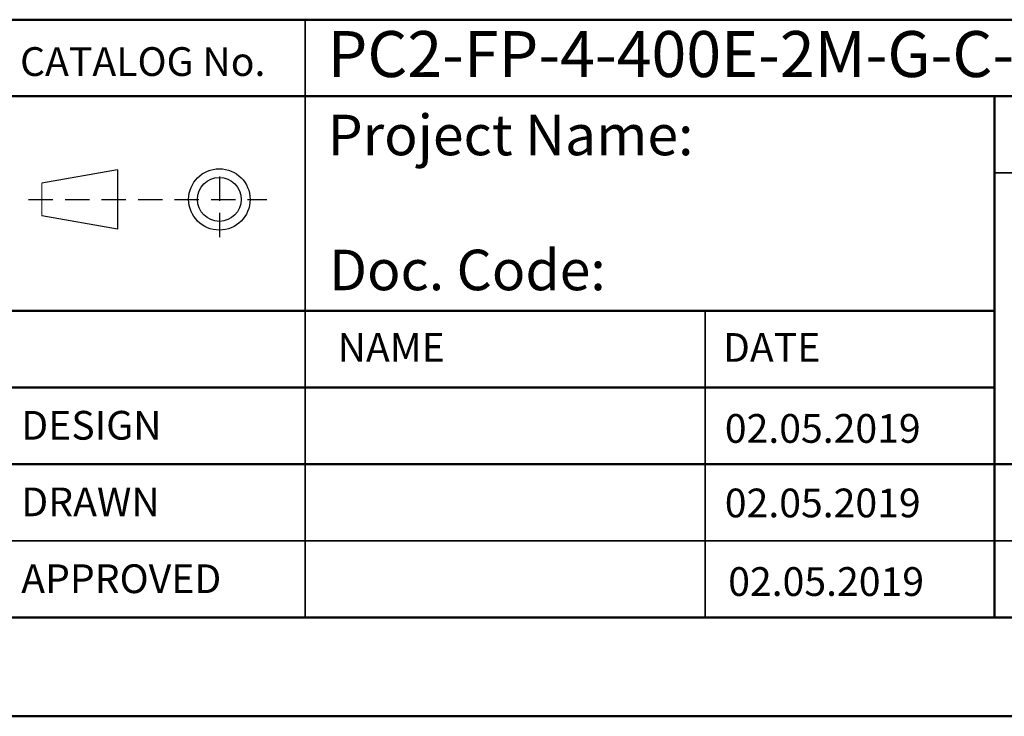
# Model space of a CAD drawing. Units: millimetres. Extents: x 0 to 40874, y 0 to 15182.
# Drawn here: x 2373 to 2785, y 0 to 291 of the extents above; entities that cross this region are included whole.
import ezdxf

# ---------------------------------------------------------------- set-up
doc = ezdxf.new("R2010")
doc.units = ezdxf.units.MM
doc.header["$LTSCALE"] = 8
doc.linetypes.add('HIDDEN', pattern=[1.905, 1.27, -0.635])
doc.layers.add('FORMAT', color=7, linetype='Continuous')
doc.layers.add('FRAME', color=7, linetype='Continuous', lineweight=35)
doc.styles.add('SLDTEXTSTYLE0', font='TXT', dxfattribs={"width": 0.605})

msp = doc.modelspace()

# ---------------------------------------------------------------- linework, layer by layer
at = {"color": 7, "linetype": 'Continuous', "lineweight": 18}
for p, q in [((2382.67, 222.71), (2382.67, 209.04)), ((2365.04, 41.53), (3312, 41.53))]:
    msp.add_line(p, q, dxfattribs=at)
at = {"color": 7, "linetype": 'Continuous', "lineweight": 50}
msp.add_line((0, 0), (3360, 0), dxfattribs=at)
at = {"layer": 'FORMAT', "color": 7, "lineweight": 25}
for p, q in [((2414.24, 228.28), (2382.67, 222.71)), ((2414.24, 228.28), (2414.24, 203.47)), ((2414.24, 203.47), (2382.67, 209.04))]:
    msp.add_line(p, q, dxfattribs=at)
at = {"layer": 'FORMAT', "color": 7, "linetype": 'HIDDEN', "lineweight": 25}
for p, q in [((2456.82, 225.5), (2456.82, 195.87)), ((2377.13, 215.87), (2476.67, 215.87))]:
    msp.add_line(p, q, dxfattribs=at)
at = {"layer": 'FORMAT', "color": 7, "lineweight": 25}
for radius in [12.82, 9.15]:
    msp.add_circle((2456.82, 215.87), radius, dxfattribs=at)
at = {"layer": 'FRAME', "color": 7, "lineweight": 50}
for p, q in [((2365.04, 290.94), (3312, 290.94)), ((3312.54, 258.94), (2365.04, 258.94)), ((2780.54, 258.94), (2780.54, 41.53)), ((2365.04, 169.3), (2780.54, 169.3)), ((2780.54, 137.3), (2365.04, 137.3)), ((3312, 105.3), (2365.04, 105.3))]:
    msp.add_line(p, q, dxfattribs=at)
at = {"layer": 'FRAME', "color": 7, "lineweight": 35}
for p, q in [((2492.66, 290.94), (2492.66, 41.53)), ((2659.63, 169.3), (2659.63, 41.53)), ((2365.04, 73.3), (3312, 73.3))]:
    msp.add_line(p, q, dxfattribs=at)
at = {"layer": 'FRAME'}
msp.add_line((2780.54, 226.94), (3199.86, 226.94), dxfattribs=at)
at = {"layer": 'FRAME', "color": 7, "linetype": 'Continuous', "lineweight": 50}
msp.add_line((152.05, 41.3), (3312, 41.3), dxfattribs=at)

# ---------------------------------------------------------------- texts
at = {"layer": 'FORMAT', "color": 156, "insert": (2502.04, 286.19), "char_height": 19.2, "attachment_point": 1, "style": 'SLDTEXTSTYLE0'}
msp.add_mtext('PC2-FP-4-400E-2M-G-C-16-ER-4DC-NN-APY-A', dxfattribs=at)
at = {"layer": 'FORMAT', "style": 'SLDTEXTSTYLE0'}
for s, insert, char_height, attachment_point in [('CATALOG No.', (2424.82, 279.45), 12, 2), ('Project Name:', (2502.04, 251.25), 16.9333, 1), ('Doc. Code:', (2502.59, 194.88), 16.933, 1), ('NAME', (2550.91, 160.05), 12, 3), ('DATE', (2667.09, 160.05), 12, 1), ('DESIGN', (2374.09, 127.54), 12, 1), ('DRAWN', (2374.09, 95.55), 12, 1), ('APPROVED', (2374.09, 63.46), 12, 1)]:
    msp.add_mtext(s, dxfattribs=dict(at, insert=insert, char_height=char_height, attachment_point=attachment_point))
at = {"layer": 'FORMAT', "color": 7, "char_height": 12, "attachment_point": 1, "style": 'SLDTEXTSTYLE0'}
for insert in [(2667.86, 126.23), (2667.86, 95.1), (2669.27, 62.28)]:
    msp.add_mtext('02.05.2019', dxfattribs=dict(at, insert=insert))

doc.saveas('drawing.dxf')
